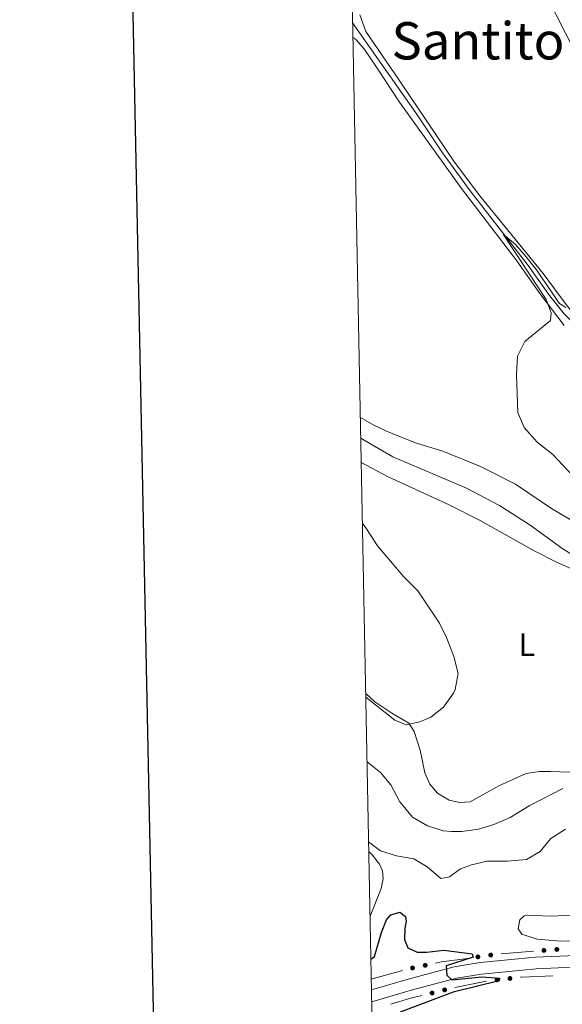
# Model space of a CAD drawing. Units: metres. Extents: x 634280 to 638793, y 713351 to 716408.
# Drawn here: x 635089 to 635256, y 714156 to 714460 of the extents above; entities that cross this region are included whole.
import ezdxf
from ezdxf.enums import TextEntityAlignment as Align

# ---------------------------------------------------------------- set-up
doc = ezdxf.new("R2010")
doc.units = ezdxf.units.M
doc.header["$MEASUREMENT"] = 0
doc.linetypes.add('DGN Style 3', pattern=[69.24889175779816, 49.46349411271298, -19.78539764508519])
for name, color, linetype, lineweight in [('Carátula', 7, 'Continuous', 5), ('Edificios construcciones cerramientos', 7, 'Continuous', 5), ('Elementos auxiliares', 7, 'Continuous', 5), ('Entidades rústicas y varios', 7, 'Continuous', 5), ('Hidrografía', 7, 'Continuous', 5), ('Relieve y altimetría', 7, 'Continuous', 5), ('Textos de rotulación', 7, 'Continuous', 5), ('Viales y ferrocarril', 7, 'Continuous', 5)]:
    doc.layers.add(name, color=color, linetype=linetype, lineweight=lineweight)
doc.styles.add('Style-Arial Narrow', font='txt')
doc.styles.add('Style-Times New Roman', font='txt')

msp = doc.modelspace()

# ---------------------------------------------------------------- hatches: boundary and pattern name
at = {"layer": 'Edificios construcciones cerramientos', "linetype": 'Continuous', "lineweight": 5, "extrusion": (0, 0, -1)}
h = msp.add_hatch(color=170, dxfattribs=at)
edge = h.paths.add_edge_path()
edge.add_arc((-635230.1693479333, 714170.7314028475), 0.7500000001593228, 206.7834955749066, 566.7834955749066)
h = msp.add_hatch(color=170, dxfattribs=at)
edge = h.paths.add_edge_path()
edge.add_arc((-635234.128772354, 714171.2848472558), 0.7500000001593228, 206.7834955749066, 566.7834955749066)
h = msp.add_hatch(color=170, dxfattribs=at)
edge = h.paths.add_edge_path()
edge.add_arc((-635250.5595363898, 714172.7174868097), 0.7500000001593227, 210.3993347057941, 570.3993347057941)
h = msp.add_hatch(color=170, dxfattribs=at)
edge = h.paths.add_edge_path()
edge.add_arc((-635254.5478833364, 714173.0202670754), 0.7500000001593227, 210.3993347057941, 570.3993347057941)
h = msp.add_hatch(color=170, dxfattribs=at)
edge = h.paths.add_edge_path()
edge.add_arc((-635209.9940996908, 714167.3040936796), 0.7500000001593227, 203.0053230726115, 563.0053230726115)
h = msp.add_hatch(color=170, dxfattribs=at)
edge = h.paths.add_edge_path()
edge.add_arc((-635213.9024245993, 714168.115984915), 0.7500000001593227, 203.0053230726115, 563.0053230726115)
h = msp.add_hatch(color=170, dxfattribs=at)
edge = h.paths.add_edge_path()
edge.add_arc((-635240.0561424715, 714164.0701105925), 0.7500000001593227, 28.44832138353182, 388.4483213835318)
h = msp.add_hatch(color=170, dxfattribs=at)
edge = h.paths.add_edge_path()
edge.add_arc((-635236.0828003942, 714163.6319854208), 0.7500000001593227, 28.44832138353182, 388.4483213835318)
h = msp.add_hatch(color=170, dxfattribs=at)
edge = h.paths.add_edge_path()
edge.add_arc((-635216.0199784166, 714159.5904144729), 0.7500000001593227, 20.92177125594271, 380.9217712559428)
h = msp.add_hatch(color=170, dxfattribs=at)
edge = h.paths.add_edge_path()
edge.add_arc((-635219.8996701166, 714160.5447163845), 0.7500000001593227, 20.92177125594271, 380.9217712559428)

# ---------------------------------------------------------------- linework, layer by layer
at = {"layer": 'Carátula', "color": 7, "linetype": 'Continuous', "lineweight": 25, "flags": 128}
msp.add_lwpolyline([(635089.4299999999, 716123.6000000001), (635139.05, 713709.1100000001), (638693.28, 713782.1499999999), (638643.73, 716193.6400000001), (635089.4299999999, 716123.6000000001)], dxfattribs=at)
at = {"layer": 'Carátula', "color": 7, "linetype": 'Continuous', "lineweight": 5}
msp.add_3dface([(634338.45, 713350.77), (638792.5900000001, 713438.54), (638734.0800000001, 716407.98), (634279.94, 716320.21)], dxfattribs=at)
at = {"layer": 'Edificios construcciones cerramientos', "color": 170, "linetype": 'Continuous', "lineweight": 5}
for p, q in [((635237.3517400862, 714171.7144252944, 425.0830321055262), (635247.3226074523, 714172.4713759583, 425.1769983948387)), ((635197.25, 714163.8200000001, 423.02), (635206.8404104209, 714166.5717938994, 423.6920552757122))]:
    msp.add_line(p, q, dxfattribs=at)
at = {"layer": 'Edificios construcciones cerramientos', "color": 170, "linetype": 'Continuous', "lineweight": 5, "extrusion": (0.03180651815362497, -0.4371556207276722, 0.898823291125206), "elevation": -291617.4185169393, "flags": 128}
msp.add_lwpolyline([(685366.8187752166, 598973.7609573617), (685368.6902419182, 598974.0378103252), (685376.7764088421, 598974.6346883571)], dxfattribs=at)
at = {"layer": 'Edificios construcciones cerramientos', "color": 170, "linetype": 'Continuous', "lineweight": 5, "extrusion": (0.01828477338327848, -0.4571193345819621, 0.8892173980606016), "elevation": -314464.9815879062, "flags": 128}
msp.add_lwpolyline([(663289.4449270484, 612157.8495195103), (663279.937330086, 612157.8495195103), (663279.4464438693, 612157.8108999082)], dxfattribs=at)
at = {"layer": 'Edificios construcciones cerramientos', "color": 170, "linetype": 'Continuous', "lineweight": 5, "extrusion": (0.02527246987082053, -0.2959895353160259, 0.9548567941058134), "elevation": -194925.2851460061, "flags": 128}
msp.add_lwpolyline([(693686.2621429109, 627975.7972254218), (693676.3282098116, 627974.6645588472), (693676.3265303194, 627974.6642821955)], dxfattribs=at)
at = {"layer": 'Edificios construcciones cerramientos', "color": 170, "linetype": 'Continuous', "lineweight": 5, "extrusion": (0.0006132046725121558, -0.2007537574422277, 0.9796415430415643), "elevation": -142565.1888325328, "flags": 128}
msp.add_lwpolyline([(637391.2970754951, 697800.7425542767), (637387.8203231199, 697799.8810803948), (637381.67221596, 697798.039097942)], dxfattribs=at)
at = {"layer": 'Elementos auxiliares', "color": 250, "linetype": 'Continuous', "lineweight": 5}
msp.add_3dface([(635160.05, 716075.1400000001), (638579.3300000001, 716142.54), (638625.47, 713829.1699999999), (635205.0700000001, 713761.77)], dxfattribs=at)
at = {"layer": 'Entidades rústicas y varios', "color": 92, "linetype": 'Continuous', "lineweight": 5}
for points in [[(635245.3700000001, 714479.1300000001, 432.31), (635263.23, 714444.0700000001, 431.67)], [(635260.69, 714367.69, 429.7), (635255.5900000001, 714374.47, 430.29), (635250.3300000001, 714381.6499999999, 430.46), (635230.75, 714405.5900000001, 430.79), (635222.97, 714415.9299999999, 430.85), (635205.8300000001, 714441.22, 431.35), (635195.5700000001, 714456.25, 431.73), (635193.69, 714461.47, 431.82)], [(635191.5900000001, 714454.3800000001, 431.54), (635192.49, 714453.78, 431.53), (635194.95, 714450.99, 431.5), (635199.0900000001, 714444.97, 431.41), (635205.97, 714434.47, 431.18), (635225.1499999999, 714407.8500000001, 430.71), (635242.21, 714385.55, 430.35), (635249.29, 714375.4199999999, 430.21), (635256.8500000001, 714365.56, 429.68)], [(635326.6499999999, 714242.6300000001, 425.24), (635331.01, 714245.6100000001, 425.04), (635326.21, 714256.76, 425.77), (635322.5900000001, 714267.0900000001, 426.39), (635318.8700000001, 714273.8200000001, 427.21), (635313.8300000001, 714281.8900000001, 427.74), (635306.6100000001, 714290.4299999999, 428.42), (635301.3899999999, 714295.56, 428.62), (635297.75, 714297.7, 428.74), (635293.3500000001, 714297.1200000001, 429.06), (635283.45, 714297.03, 429.62), (635273.95, 714299.1200000001, 429.94), (635262.95, 714303.1599999999, 430.5), (635252.8700000001, 714309.05, 430.62), (635241.81, 714316.6200000001, 430.71), (635230.9299999999, 714322.02, 431.06), (635219.3300000001, 714326.78, 431.56), (635211.25, 714329.26, 432), (635202.9099999999, 714332.51, 432.4), (635198.03, 714334.8200000001, 432.52), (635193.8700000001, 714337.1599999999, 432.99)], [(635194.1499999999, 714323.27, 439.09), (635202.21, 714319.01, 438.84), (635221.29, 714310.22, 438.25), (635230.6499999999, 714305.45, 438.16), (635241.8500000001, 714299.1699999999, 438.46), (635247.51, 714296.03, 438.14), (635254.4299999999, 714292.55, 437.25), (635269.77, 714285.71, 435.55), (635274.79, 714282.3800000001, 435.23), (635280.79, 714276.75, 434.67), (635285.71, 714271.51, 433.97), (635288.99, 714266.76, 433.29)], [(635288.23, 714261.24, 433.14), (635285.9299999999, 714255.6599999999, 433.41), (635278.4299999999, 714242.5800000001, 433.82), (635270.4299999999, 714231.99, 434.03), (635267.6300000001, 714230, 434.2), (635263.55, 714228.25, 434.7), (635258.3500000001, 714227.72, 435.32), (635252.6100000001, 714227.96, 436.87), (635249.23, 714227.94, 438.19), (635245.1100000001, 714227.3600000001, 438.87), (635236.6100000001, 714223.52, 439.31), (635227.81, 714218.6000000001, 438.08), (635224.47, 714218.3999999999, 437.84), (635221.31, 714219.1200000001, 437.78), (635217.6699999999, 714221.26, 437.72), (635215.31, 714224.05, 437.81), (635213.75, 714227.55, 438.05), (635212.3500000001, 714234.54, 439.13), (635210.53, 714240.31, 439.93), (635208.81, 714242.8500000001, 440.25), (635203.6100000001, 714245.9199999999, 440.42), (635198.31, 714249.4299999999, 440.6), (635195.53, 714252.01, 440.65)], [(635196.8700000001, 714183.3400000001, 427.45), (635200.25, 714191.81, 428.36), (635200.9099999999, 714194.8999999999, 428.77), (635200.75, 714197.25, 428.92), (635199.81, 714199.29, 429.07), (635197.6699999999, 714202.0800000001, 429.33), (635196.47, 714203.26, 429.4)], [(635276.49, 714176.2, 425.95), (635255.81, 714175.6100000001, 426.33), (635248.45, 714176.1499999999, 426.71), (635243.77, 714177.76, 427.07), (635242.5900000001, 714179.3999999999, 427.24), (635243.1100000001, 714182.1200000001, 427.56), (635244.45, 714183.3500000001, 427.65), (635247.49, 714183.55, 427.65), (635252.8500000001, 714183.3400000001, 427.3), (635261.03, 714183.73, 427.12)]]:
    msp.add_polyline3d(points, dxfattribs=at)
at = {"layer": 'Hidrografía', "color": 142, "linetype": 'DGN Style 3', "lineweight": 15}
msp.add_polyline3d([(635191.49, 714459, 431.38), (635210.99, 714431.1300000001, 430.61), (635219.19, 714418.81, 430.4), (635227.8300000001, 714407.1499999999, 430.28), (635245.6699999999, 714384.0900000001, 429.76), (635252.3300000001, 714374.8600000001, 429.55), (635256.77, 714369.1799999999, 429.4), (635271.49, 714354.27, 428.7), (635281.3300000001, 714344.77, 428.49), (635300.77, 714325.6400000001, 427.44), (635309.05, 714316.27, 427.17), (635314.73, 714311.78, 426.94), (635322.25, 714304.94, 426.59), (635329.3899999999, 714296.98, 426.2), (635344.05, 714278.98, 425.47), (635350.47, 714270.46, 425), (635355.95, 714264.03, 424.35), (635369.75, 714248.6599999999, 423.94), (635379.3899999999, 714236.25, 423.71), (635383.3500000001, 714230.44, 423.53), (635385.4099999999, 714226.9199999999, 423.26)], dxfattribs=at)
at = {"layer": 'Relieve y altimetría', "color": 30, "linetype": 'Continuous', "lineweight": 5, "flags": 128}
for points, elevation in [([(635261.19, 714317.3600000001), (635253.3300000001, 714325.73), (635248.47, 714329.5800000001), (635244.4299999999, 714334.1000000001), (635242.51, 714338.75), (635242.1300000001, 714350.44), (635242.3899999999, 714356.1400000001), (635244.6499999999, 714360.6200000001), (635252.6100000001, 714367.1499999999), (635252.8300000001, 714369.44), (635251.25, 714373.55), (635237.99, 714393.75), (635241.77, 714390.55), (635245.05, 714386.77), (635248.23, 714382.69), (635254.81, 714373.0800000001), (635255.3700000001, 714372.3900000001), (635257.3300000001, 714371.0700000001)], 430), ([(635260.3500000001, 714294.19), (635256.1100000001, 714296.8200000001), (635246.3500000001, 714303.96), (635236.8300000001, 714309.99), (635226.6300000001, 714315.3200000001), (635203.9299999999, 714325.05), (635195.03, 714330.1499999999), (635193.99, 714330.81)], 435), ([(635195.55, 714250.8600000001), (635204.51, 714243.8), (635208.0700000001, 714242.3500000001), (635212.19, 714243.23), (635215.5900000001, 714244.6799999999), (635219.53, 714247.74), (635222.6699999999, 714252.1300000001), (635223.19, 714253.28), (635224.05, 714258.22), (635222.73, 714263.44), (635220.47, 714269.24), (635218.29, 714273.73), (635211.6100000001, 714283.7), (635207.21, 714288.1100000001), (635199.1300000001, 714297.52), (635195.77, 714302.8200000001), (635194.51, 714304.53)], 440), ([(635195.9299999999, 714230.9199999999), (635200.05, 714227.6400000001), (635203.27, 714223.8), (635206.1100000001, 714218.56), (635210.01, 714213.8200000001), (635214.6300000001, 714211.1400000001), (635219.4099999999, 714209.6100000001), (635222.01, 714209.3900000001), (635225.1699999999, 714209.47), (635230.31, 714210.1699999999), (635235.0900000001, 714211.6300000001), (635240.1300000001, 714213.69), (635246.05, 714217.3), (635256.4099999999, 714222.6599999999)], 435), ([(635196.4099999999, 714206.2), (635200.0900000001, 714203.47), (635204.99, 714201.8700000001), (635210.3700000001, 714200.96), (635214.51, 714198.5), (635218.69, 714194.8900000001), (635221.3500000001, 714195.3800000001), (635224.79, 714197.8900000001), (635228.1499999999, 714199.1499999999), (635233.03, 714200.27), (635239.3500000001, 714200.3), (635245.21, 714200.78), (635249.3700000001, 714203.22), (635252.6499999999, 714207.21), (635257.19, 714210.19)], 430)]:
    msp.add_lwpolyline(points, dxfattribs=dict(at, elevation=elevation))
at = {"layer": 'Relieve y altimetría', "color": 30, "linetype": 'Continuous', "lineweight": 25, "elevation": 425, "flags": 128}
msp.add_lwpolyline([(635197.1300000001, 714170.01), (635198.29, 714170.8), (635200.45, 714178.27), (635201.99, 714182.19), (635203.29, 714183.75), (635206.1100000001, 714184.53), (635207.8500000001, 714183.2), (635208.0700000001, 714181.7), (635207.6300000001, 714179.45), (635207.49, 714176.1100000001), (635208.53, 714173.52), (635211.4099999999, 714172.1799999999), (635214.3899999999, 714172.1499999999), (635219.6699999999, 714172.8300000001), (635228.4099999999, 714171.72), (635228.73, 714170.6300000001), (635220.3300000001, 714167.9199999999), (635220.5900000001, 714165.06), (635222.0900000001, 714163.69), (635231.4299999999, 714164.6100000001), (635236.79, 714164.1499999999), (635236.71, 714163.3), (635222.55, 714159.8800000001), (635206.1300000001, 714153.6699999999)], dxfattribs=at)
at = {"layer": 'Viales y ferrocarril', "color": 250, "linetype": 'DGN Style 3', "lineweight": 5}
msp.add_polyline3d([(635358.3300000001, 714211.8, 423.53), (635356.19, 714210.54, 423.51), (635347.8899999999, 714204.5700000001, 423.63), (635331.05, 714191.5900000001, 423.95), (635325.73, 714187.9299999999, 424.08), (635312.95, 714181.26, 424.41), (635300.9099999999, 714176.23, 424.75), (635291.3700000001, 714173.5900000001, 424.93), (635284.4299999999, 714172.47, 425.17), (635275.05, 714171.81, 425.37), (635247.9099999999, 714170.6599999999, 425.51), (635230.8500000001, 714168.97, 425.27), (635222.8300000001, 714167.6799999999, 425.07), (635208.5900000001, 714163.8800000001, 424.28), (635197.31, 714160.52, 423.65)], dxfattribs=at)
at = {"layer": 'Viales y ferrocarril', "color": 250, "linetype": 'Continuous', "lineweight": 5}
msp.add_polyline3d([(635197.3700000001, 714156.81, 423.6), (635209.6100000001, 714160.45, 424.28), (635223.5700000001, 714164.1799999999, 425.07), (635231.31, 714165.4199999999, 425.27), (635248.1699999999, 714167.0900000001, 425.51), (635275.25, 714168.24, 425.37), (635284.8300000001, 714168.9099999999, 425.17), (635292.1300000001, 714170.0900000001, 424.93), (635302.0900000001, 714172.8400000001, 424.75), (635314.45, 714178, 424.41), (635327.6300000001, 714184.8999999999, 424.08), (635333.1699999999, 714188.7, 423.95), (635350.03, 714201.7, 423.63), (635358.1499999999, 714207.54, 423.51), (635360.25, 714208.77, 423.53)], dxfattribs=at)

# ---------------------------------------------------------------- texts
at = {"layer": 'Entidades rústicas y varios', "color": 92, "linetype": 'Continuous', "lineweight": 5, "style": 'Style-Arial Narrow'}
msp.add_text('L', height=7.000020000000001, dxfattribs=at).set_placement((635245.2931652174, 714267.0800099999, 437.8), align=Align.MIDDLE_CENTER)
at = {"layer": 'Textos de rotulación', "color": 250, "linetype": 'Continuous', "lineweight": 5, "style": 'Style-Times New Roman'}
msp.add_text('Santito', height=11.50002, dxfattribs=at).set_placement((635230.1875349183, 714453.41001, 431.71), align=Align.MIDDLE_CENTER)

doc.saveas('drawing.dxf')
